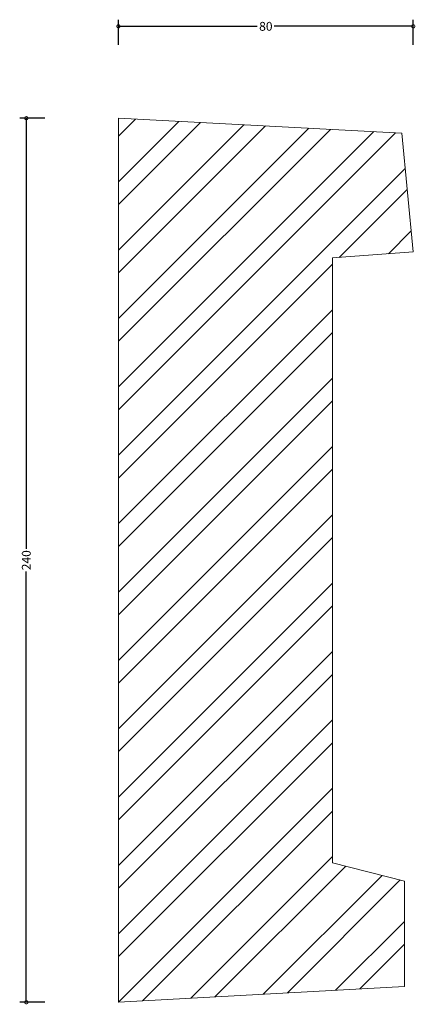
# Model space of a CAD drawing. Units: millimetres. Extents: x -27 to 81, y -1 to 267.
import ezdxf

# ---------------------------------------------------------------- set-up
doc = ezdxf.new("R2010")
doc.units = ezdxf.units.MM
for name, color, linetype, lineweight in [('AD-Dimension', 8, 'Continuous', 20), ('AD-Drawing', 81, 'Continuous', 20), ('AD-Hatch', 8, 'Continuous', 13)]:
    doc.layers.add(name, color=color, linetype=linetype, lineweight=lineweight)
doc.styles.add('AD_Dimensions Text', font='ARIALN_0.TTF')
doc.dimstyles.new('AD_Dimension', dxfattribs={"dimscale": 0, "dimtxt": 2.4, "dimasz": 1.8, "dimexe": 1.8, "dimexo": 0.625, "dimgap": 0.9, "dimtad": 0, "dimdec": 0, "dimzin": 0, "dimdsep": 46, "dimtxsty": 'AD_Dimensions Text', "dimblk": 'DOTSMALL', "dimblk1": 'DOTSMALL', "dimblk2": 'DOT', "dimcen": 0.9, "dimclrt": 7, "dimadec": 0, "dimazin": 0, "dimtfac": 1, "dimtdec": 0, "dimtofl": 0, "dimtmove": 0, "dimatfit": 3, "dimldrblk": 'DOTSMALL', "dimfxl": 5, "dimfxlon": 1, "dimtolj": 1, "dimtzin": 0, "dimarcsym": 0})

# ---------------------------------------------------------------- blocks, each defined once
blk = doc.blocks.new('_DotSmall')
at = {"color": 0, "linetype": 'ByBlock', "const_width": 0.5}
blk.add_lwpolyline([(-0.0625, 0, 1), (0.0625, 0, 1)], format="xyb", close=True, dxfattribs=at)
blk = doc.blocks.new('*D18')
at = {"layer": 'AD-Dimension', "color": 0, "lineweight": -2, "transparency": 16777216}
for p, q in [((-19.99, 239.98), (-26.79, 239.98)), ((-24.99, 239.98), (-24.99, 123.07)), ((-24.99, -0.02), (-24.99, 116.89)), ((-19.99, -0.02), (-26.79, -0.02))]:
    blk.add_line(p, q, dxfattribs=at)
at = {"layer": 'AD-Dimension', "color": 0, "lineweight": -2, "transparency": 16777216, "xscale": 1.8, "yscale": 1.8, "zscale": 1.8}
for p, rotation in [((-24.99, 239.98), 90), ((-24.99, -0.02), 270)]:
    blk.add_blockref('_DotSmall', p, dxfattribs=dict(at, rotation=rotation))
at = {"layer": 'AD-Dimension', "color": 7, "transparency": 16777216, "insert": (-24.99, 119.98), "char_height": 2.4, "attachment_point": 5, "rotation": 90, "style": 'AD_Dimensions Text'}
blk.add_mtext('\\A1;240', dxfattribs=at)
blk = doc.blocks.new('_Dot')
at = {"color": 0, "linetype": 'ByBlock', "lineweight": -2}
blk.add_line((-0.5, 0), (-1, 0), dxfattribs=at)
at = {"color": 0, "linetype": 'ByBlock', "const_width": 0.5}
blk.add_lwpolyline([(-0.25, 0, 1), (0.25, 0, 1)], format="xyb", close=True, dxfattribs=at)
blk = doc.blocks.new('*D22')
at = {"layer": 'AD-Dimension', "color": 0, "lineweight": -2, "transparency": 16777216}
for p, q in [((0.01, 259.93), (0.01, 266.73)), ((0.01, 264.93), (37.7, 264.93)), ((80.01, 264.93), (42.31, 264.93)), ((80.01, 259.93), (80.01, 266.73))]:
    blk.add_line(p, q, dxfattribs=at)
at = {"layer": 'AD-Dimension', "color": 0, "lineweight": -2, "transparency": 16777216, "xscale": 1.8, "yscale": 1.8, "zscale": 1.8, "rotation": 180}
blk.add_blockref('_DotSmall', (0.01, 264.93), dxfattribs=at)
at = {"layer": 'AD-Dimension', "color": 0, "lineweight": -2, "transparency": 16777216, "xscale": 1.8, "yscale": 1.8, "zscale": 1.8}
blk.add_blockref('_DotSmall', (80.01, 264.93), dxfattribs=at)
at = {"layer": 'AD-Dimension', "color": 7, "transparency": 16777216, "insert": (40.01, 264.93), "char_height": 2.4, "attachment_point": 5, "style": 'AD_Dimensions Text'}
blk.add_mtext('\\A1;80', dxfattribs=at)

msp = doc.modelspace()

# ---------------------------------------------------------------- hatches: boundary and pattern name
at = {"layer": 'AD-Hatch'}
h = msp.add_hatch(dxfattribs=at)
h.set_pattern_fill('ANSI32', color=256, scale=35)
h.set_pattern_definition([(45, (0.005, -0.022), (-9.2808, 9.2808), []), (45, (6.193, -0.022), (-9.2808, 9.2808), [])])
h.paths.add_polyline_path([(58.09, 202.04), (80.01, 203.71), (76.94, 235.93), (0.01, 239.98), (0.01, -0.02), (77.64, 4.26), (77.64, 32.88), (58.09, 37.85)])

# ---------------------------------------------------------------- linework, layer by layer
at = {"layer": 'AD-Drawing'}
for p, q in [((76.94, 235.93), (0.01, 239.98)), ((0.01, 239.98), (0.01, -0.02)), ((80.01, 203.71), (76.94, 235.93)), ((58.09, 202.04), (80.01, 203.71)), ((58.09, 37.85), (58.09, 202.04)), ((77.64, 32.88), (58.09, 37.85)), ((77.64, 4.26), (77.64, 32.88)), ((0.01, -0.02), (77.64, 4.26))]:
    msp.add_line(p, q, dxfattribs=at)

# ---------------------------------------------------------------- dimensions: what is measured, and where the dimension line sits
at = {"layer": 'AD-Dimension'}
dim = msp.add_linear_dim(base=(0.01, 264.93), p1=(80.01, 203.71), p2=(0.01, 239.98), dimstyle='AD_Dimension', override={"dimscale": 0, "dimtix": 0, "dimtofl": 0, "dimtmove": 0, "dimatfit": 3}, dxfattribs=at)
dim.commit()
dim.dimension.update_dxf_attribs({"geometry": '*D22', "text_midpoint": (40.01, 264.93)})
dim = msp.add_linear_dim(base=(-24.99, -0.02), p1=(0.01, 239.98), p2=(0.01, -0.02), angle=90, dimstyle='AD_Dimension', override={"dimscale": 0, "dimtix": 0, "dimtofl": 0, "dimtmove": 0, "dimatfit": 3}, dxfattribs=at)
dim.commit()
dim.dimension.update_dxf_attribs({"geometry": '*D18', "text_midpoint": (-24.99, 119.98)})

doc.saveas('drawing.dxf')
